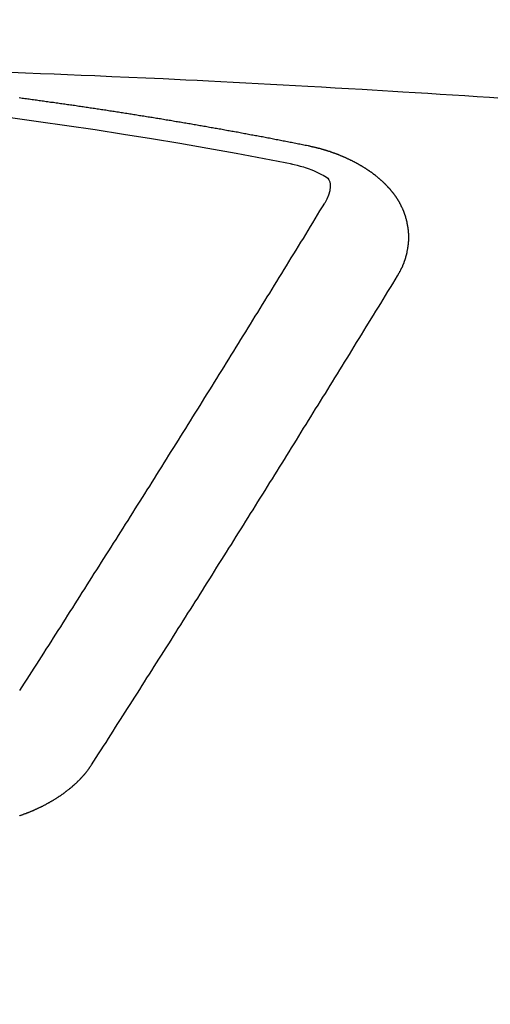
# Model space of a CAD drawing. Extents: x 27948 to 54421, y -11045 to -2175.
# Drawn here: x 44695 to 44698, y -4352 to -4346 of the extents above; entities that cross this region are included whole.
import ezdxf

# ---------------------------------------------------------------- set-up
doc = ezdxf.new("R2010")
doc.units = 0
doc.header["$LTSCALE"] = 50
doc.header["$MEASUREMENT"] = 0
doc.layers.get('0').update_dxf_attribs({"linetype": 'CONTINUOUS'})
doc.layers.get('DEFPOINTS').update_dxf_attribs({"color": 146, "linetype": 'CONTINUOUS'})
doc.layers.add('150-機器', color=8, linetype='CONTINUOUS')
doc.layers.add('160-文字', color=254, linetype='CONTINUOUS')
doc.styles.add('KH001', font='txt')
doc.dimstyles.new('KH1xx015', dxfattribs={"dimscale": 10, "dimtxt": 3.8, "dimasz": 0.8, "dimexe": 0.3, "dimexo": 1.2, "dimgap": 0.5, "dimtad": 3, "dimdec": 1, "dimdsep": 46, "dimlunit": 6, "dimtxsty": 'KH001', "dimblk": 'DOT', "dimcen": 1, "dimdle": 1, "dimclrd": 256, "dimclre": 256, "dimclrt": 256, "dimadec": 0, "dimazin": 0, "dimtfac": 1, "dimtdec": 1, "dimtix": 1, "dimtmove": 2, "dimatfit": 3, "dimldrblk": 'CLOSEDBLANK', "dimfxl": 1, "dimtolj": 1, "dimtzin": 0, "dimlwd": -1, "dimlwe": -1, "dimarcsym": 0})
doc.dimstyles.new('KH1xx030', dxfattribs={"dimscale": 30, "dimtxt": 2, "dimasz": 0.6, "dimexe": 0.3, "dimexo": 1.2, "dimgap": 0.5, "dimtad": 3, "dimdec": 1, "dimdsep": 46, "dimlunit": 6, "dimtxsty": 'KH001', "dimblk": 'DOT', "dimcen": 1, "dimdle": 1, "dimclrd": 256, "dimclre": 256, "dimclrt": 256, "dimadec": 0, "dimazin": 0, "dimtfac": 1, "dimtdec": 1, "dimtix": 1, "dimtmove": 2, "dimatfit": 3, "dimldrblk": 'CLOSEDBLANK', "dimfxl": 1, "dimtolj": 1, "dimtzin": 0, "dimlwd": -1, "dimlwe": -1, "dimarcsym": 0})

# ---------------------------------------------------------------- blocks, each defined once
blk = doc.blocks.new('F402_H')
at = {"layer": '150-機器', "color": 13, "linetype": 'Continuous'}
for points in [[(-4.1593, -266.2031), (-4.2576, -266.2068), (-4.3558, -266.2107), (-4.4463, -266.2143), (-4.5368, -266.218), (-4.6273, -266.2218), (-4.7179, -266.2256), (-4.8311, -266.2304), (-4.9443, -266.2353), (-5.0575, -266.2403), (-5.1707, -266.2456), (-5.246, -266.2492), (-5.3213, -266.2529), (-5.3966, -266.2567), (-5.4719, -266.2605), (-5.5546, -266.2647), (-5.6374, -266.2689), (-5.7202, -266.2732), (-5.803, -266.2775), (-5.8858, -266.2819), (-5.9685, -266.2863), (-6.0513, -266.2908), (-6.1341, -266.2954), (-6.2241, -266.3006), (-6.3141, -266.3058), (-6.4041, -266.3111), (-6.4941, -266.3164), (-6.5617, -266.3203), (-6.6293, -266.3243), (-6.6969, -266.3283), (-6.7644, -266.3323), (-6.847, -266.3374), (-6.9295, -266.3426), (-7.012, -266.3479), (-7.0945, -266.3533), (-7.1768, -266.3587), (-7.2591, -266.3641), (-7.3414, -266.3697), (-7.4237, -266.3752)], [(-6.1351, -266.6934), (-6.1251, -266.6914), (-6.1161, -266.6894), (-6.1072, -266.6874), (-6.0982, -266.6854), (-6.0892, -266.6844), (-6.0792, -266.6824), (-6.0703, -266.6804), (-6.0613, -266.6784), (-6.0523, -266.6764), (-6.0433, -266.6744), (-6.0334, -266.6734), (-6.0244, -266.6714), (-6.0154, -266.6694), (-6.0064, -266.6675), (-5.9975, -266.6655), (-5.9875, -266.6645), (-5.9785, -266.6625), (-5.9695, -266.6605), (-5.9606, -266.6585), (-5.9506, -266.6565), (-5.9416, -266.6555), (-5.9326, -266.6535), (-5.9237, -266.6515), (-5.9147, -266.6495), (-5.9047, -266.6485), (-5.8957, -266.6465), (-5.8868, -266.6445), (-5.8778, -266.6425), (-5.8678, -266.6405), (-5.8588, -266.6395), (-5.8498, -266.6375), (-5.8409, -266.6355), (-5.8319, -266.6335), (-5.8219, -266.6325), (-5.8129, -266.6306), (-5.804, -266.6286), (-5.795, -266.6266), (-5.785, -266.6256), (-5.776, -266.6236), (-5.7671, -266.6216), (-5.7581, -266.6206), (-5.7481, -266.6186), (-5.7391, -266.6166), (-5.7302, -266.6146), (-5.7212, -266.6136), (-5.7112, -266.6116), (-5.7022, -266.6096), (-5.6933, -266.6086), (-5.6833, -266.6066), (-5.6743, -266.6046), (-5.6653, -266.6026), (-5.6564, -266.6016), (-5.6464, -266.5996), (-5.6374, -266.5976), (-5.6284, -266.5966), (-5.6195, -266.5946), (-5.6095, -266.5927), (-5.6005, -266.5917), (-5.5915, -266.5897), (-5.5816, -266.5877), (-5.5726, -266.5867), (-5.5636, -266.5847), (-5.5546, -266.5827), (-5.5447, -266.5817), (-5.5357, -266.5797), (-5.5267, -266.5777), (-5.5167, -266.5767), (-5.5078, -266.5747), (-5.4988, -266.5727), (-5.4898, -266.5717), (-5.4798, -266.5697), (-5.4709, -266.5677), (-5.4619, -266.5667), (-5.4519, -266.5647), (-5.4429, -266.5637), (-5.434, -266.5617), (-5.424, -266.5597), (-5.415, -266.5587), (-5.406, -266.5567), (-5.397, -266.5548), (-5.3871, -266.5538), (-5.3781, -266.5518), (-5.3691, -266.5508), (-5.3592, -266.5488), (-5.3502, -266.5468), (-5.3412, -266.5458), (-5.3312, -266.5438), (-5.3222, -266.5428), (-5.3133, -266.5408), (-5.3033, -266.5388), (-5.2943, -266.5378), (-5.2853, -266.5358), (-5.2754, -266.5348), (-5.2664, -266.5328), (-5.2574, -266.5318), (-5.2474, -266.5298), (-5.2385, -266.5278), (-5.2295, -266.5268), (-5.2195, -266.5248), (-5.2105, -266.5238), (-5.2016, -266.5218), (-5.1916, -266.5208), (-5.1826, -266.5188), (-5.1736, -266.5169), (-5.1637, -266.5159), (-5.1547, -266.5139), (-5.1457, -266.5129), (-5.1357, -266.5109), (-5.1268, -266.5099), (-5.1178, -266.5079), (-5.1078, -266.5069), (-5.0988, -266.5049), (-5.0889, -266.5039), (-5.0799, -266.5019), (-5.0709, -266.5009), (-5.0609, -266.4989), (-5.052, -266.4979), (-5.043, -266.4959), (-5.033, -266.4949), (-5.024, -266.4929), (-5.0151, -266.4919), (-5.0051, -266.4899), (-4.9961, -266.4889), (-4.9861, -266.4869), (-4.9772, -266.4859), (-4.9682, -266.4839), (-4.9582, -266.4829), (-4.9492, -266.4809), (-4.9403, -266.4799), (-4.9303, -266.478), (-4.9213, -266.477), (-4.9113, -266.475), (-4.9024, -266.474), (-4.8934, -266.472), (-4.8834, -266.471), (-4.8744, -266.469), (-4.8645, -266.468), (-4.8555, -266.466), (-4.8465, -266.465), (-4.8365, -266.464), (-4.8276, -266.462), (-4.8176, -266.461), (-4.8086, -266.459), (-4.7996, -266.458), (-4.7897, -266.456), (-4.7807, -266.455), (-4.7707, -266.453), (-4.7617, -266.452), (-4.7528, -266.451), (-4.7428, -266.449), (-4.7338, -266.448), (-4.7238, -266.446), (-4.7149, -266.445), (-4.7059, -266.444), (-4.6959, -266.4421), (-4.6869, -266.4411), (-4.677, -266.4391), (-4.668, -266.4381), (-4.659, -266.4371), (-4.649, -266.4351), (-4.6401, -266.4341), (-4.6301, -266.4321), (-4.6211, -266.4311), (-4.6111, -266.4301), (-4.6022, -266.4281), (-4.5932, -266.4271), (-4.5832, -266.4251), (-4.5742, -266.4241), (-4.5643, -266.4231), (-4.5553, -266.4211), (-4.5453, -266.4201), (-4.5363, -266.4191), (-4.5274, -266.4171), (-4.5174, -266.4161), (-4.5084, -266.4151), (-4.4984, -266.4131), (-4.4895, -266.4121), (-4.4795, -266.4111), (-4.4705, -266.4091), (-4.4605, -266.4081), (-4.4516, -266.4071), (-4.4426, -266.4051), (-4.4326, -266.4042), (-4.4236, -266.4032), (-4.4137, -266.4012), (-4.4047, -266.4002), (-4.3947, -266.3992), (-4.3857, -266.3972), (-4.3758, -266.3962), (-4.3668, -266.3952), (-4.3568, -266.3932), (-4.3478, -266.3922), (-4.3389, -266.3912), (-4.3289, -266.3892), (-4.3199, -266.3882), (-4.3099, -266.3872), (-4.301, -266.3862), (-4.291, -266.3842), (-4.282, -266.3832), (-4.272, -266.3822), (-4.2631, -266.3802), (-4.2531, -266.3792), (-4.2441, -266.3782), (-4.2341, -266.3772), (-4.2252, -266.3752), (-4.2152, -266.3742)], [(-6.7295, -267.5571), (-6.7305, -267.5551), (-6.7315, -267.5531), (-6.7325, -267.5511), (-6.7345, -267.5491), (-6.7355, -267.5461), (-6.7365, -267.5441), (-6.7375, -267.5421), (-6.7385, -267.5401), (-6.7405, -267.5381), (-6.7415, -267.5361), (-6.7425, -267.5342), (-6.7435, -267.5312), (-6.7445, -267.5292), (-6.7455, -267.5272), (-6.7475, -267.5252), (-6.7485, -267.5232), (-6.7495, -267.5212), (-6.7505, -267.5182), (-6.7515, -267.5162), (-6.7525, -267.5142), (-6.7535, -267.5122), (-6.7544, -267.5102), (-6.7554, -267.5082), (-6.7564, -267.5052), (-6.7584, -267.5032), (-6.7594, -267.5012), (-6.7604, -267.4992), (-6.7614, -267.4973), (-6.7624, -267.4943), (-6.7634, -267.4923), (-6.7644, -267.4903), (-6.7654, -267.4883), (-6.7654, -267.4863), (-6.7664, -267.4843), (-6.7674, -267.4813), (-6.7684, -267.4793), (-6.7694, -267.4773), (-6.7704, -267.4753), (-6.7714, -267.4723), (-6.7724, -267.4703), (-6.7724, -267.4683), (-6.7734, -267.4663), (-6.7744, -267.4643), (-6.7754, -267.4613), (-6.7764, -267.4594), (-6.7764, -267.4574), (-6.7774, -267.4554), (-6.7784, -267.4534), (-6.7794, -267.4504), (-6.7794, -267.4484), (-6.7804, -267.4464), (-6.7814, -267.4444), (-6.7824, -267.4414), (-6.7824, -267.4394), (-6.7834, -267.4374), (-6.7844, -267.4354), (-6.7844, -267.4324), (-6.7854, -267.4304), (-6.7854, -267.4284), (-6.7864, -267.4264), (-6.7874, -267.4234), (-6.7874, -267.4215), (-6.7884, -267.4195), (-6.7884, -267.4175), (-6.7894, -267.4145), (-6.7904, -267.4125), (-6.7904, -267.4105), (-6.7914, -267.4085), (-6.7914, -267.4055), (-6.7923, -267.4035), (-6.7923, -267.4015), (-6.7933, -267.3995), (-6.7933, -267.3965), (-6.7943, -267.3945), (-6.7943, -267.3925), (-6.7943, -267.3905), (-6.7953, -267.3875), (-6.7953, -267.3855), (-6.7963, -267.3836), (-6.7963, -267.3816), (-6.7973, -267.3786), (-6.7973, -267.3766), (-6.7973, -267.3746), (-6.7983, -267.3726), (-6.7983, -267.3696), (-6.7983, -267.3676), (-6.7993, -267.3656), (-6.7993, -267.3636), (-6.7993, -267.3606), (-6.8003, -267.3586), (-6.8003, -267.3566), (-6.8003, -267.3546), (-6.8003, -267.3516), (-6.8013, -267.3496), (-6.8013, -267.3476), (-6.8013, -267.3457), (-6.8013, -267.3427), (-6.8023, -267.3407), (-6.8023, -267.3387), (-6.8023, -267.3367), (-6.8023, -267.3337), (-6.8023, -267.3317), (-6.8023, -267.3297), (-6.8033, -267.3277), (-6.8033, -267.3247), (-6.8033, -267.3227), (-6.8033, -267.3207), (-6.8033, -267.3187), (-6.8033, -267.3157), (-6.8033, -267.3137), (-6.8033, -267.3117), (-6.8033, -267.3088), (-6.8033, -267.3068), (-6.8033, -267.3048), (-6.8033, -267.3028), (-6.8033, -267.2998), (-6.8033, -267.2978), (-6.8033, -267.2958), (-6.8033, -267.2938), (-6.8033, -267.2908), (-6.8033, -267.2888), (-6.8033, -267.2868), (-6.8033, -267.2848), (-6.8033, -267.2818), (-6.8033, -267.2798), (-6.8033, -267.2778), (-6.8033, -267.2758), (-6.8023, -267.2728), (-6.8023, -267.2709), (-6.8023, -267.2689), (-6.8023, -267.2669), (-6.8023, -267.2639), (-6.8023, -267.2619), (-6.8013, -267.2599), (-6.8013, -267.2579), (-6.8013, -267.2549), (-6.8013, -267.2529), (-6.8013, -267.2509), (-6.8003, -267.2489), (-6.8003, -267.2459), (-6.8003, -267.2439), (-6.8003, -267.2419), (-6.7993, -267.2399), (-6.7993, -267.2369), (-6.7993, -267.2349), (-6.7983, -267.233), (-6.7983, -267.231), (-6.7983, -267.228), (-6.7973, -267.226), (-6.7973, -267.224), (-6.7963, -267.222), (-6.7963, -267.219), (-6.7963, -267.217), (-6.7953, -267.215), (-6.7953, -267.213), (-6.7943, -267.211), (-6.7943, -267.208), (-6.7933, -267.206), (-6.7933, -267.204), (-6.7933, -267.202), (-6.7923, -267.199), (-6.7923, -267.197), (-6.7914, -267.1951), (-6.7914, -267.1931), (-6.7904, -267.1911), (-6.7894, -267.1881), (-6.7894, -267.1861), (-6.7884, -267.1841), (-6.7884, -267.1821), (-6.7874, -267.1791), (-6.7874, -267.1771), (-6.7864, -267.1751), (-6.7854, -267.1731), (-6.7854, -267.1711), (-6.7844, -267.1681), (-6.7834, -267.1661), (-6.7834, -267.1641), (-6.7824, -267.1621), (-6.7814, -267.1601), (-6.7814, -267.1572), (-6.7804, -267.1552), (-6.7794, -267.1532), (-6.7784, -267.1512), (-6.7784, -267.1492), (-6.7774, -267.1472), (-6.7764, -267.1442), (-6.7754, -267.1422), (-6.7754, -267.1402), (-6.7744, -267.1382), (-6.7734, -267.1362), (-6.7724, -267.1332), (-6.7714, -267.1312), (-6.7704, -267.1292), (-6.7704, -267.1272), (-6.7694, -267.1252), (-6.7684, -267.1232), (-6.7674, -267.1203), (-6.7664, -267.1183), (-6.7654, -267.1163), (-6.7644, -267.1143), (-6.7634, -267.1123), (-6.7624, -267.1103), (-6.7614, -267.1083), (-6.7604, -267.1053), (-6.7594, -267.1033), (-6.7584, -267.1013), (-6.7574, -267.0993), (-6.7564, -267.0973), (-6.7554, -267.0953), (-6.7544, -267.0933), (-6.7535, -267.0913), (-6.7525, -267.0883), (-6.7515, -267.0863), (-6.7505, -267.0843), (-6.7495, -267.0824), (-6.7485, -267.0804), (-6.7475, -267.0784), (-6.7455, -267.0764), (-6.7445, -267.0744), (-6.7435, -267.0724), (-6.7425, -267.0704), (-6.7415, -267.0674), (-6.7405, -267.0654), (-6.7385, -267.0634), (-6.7375, -267.0614), (-6.7365, -267.0594), (-6.7355, -267.0574), (-6.7335, -267.0554), (-6.7325, -267.0534), (-6.7315, -267.0514), (-6.7305, -267.0494), (-6.7285, -267.0474), (-6.7275, -267.0454), (-6.7265, -267.0435), (-6.7245, -267.0415), (-6.7235, -267.0395), (-6.7225, -267.0375), (-6.7205, -267.0345), (-6.7195, -267.0325), (-6.7175, -267.0305), (-6.7165, -267.0285), (-6.7156, -267.0265), (-6.7136, -267.0245), (-6.7126, -267.0225), (-6.7106, -267.0205), (-6.7096, -267.0185), (-6.7076, -267.0165), (-6.7066, -267.0145), (-6.7046, -267.0125), (-6.7036, -267.0105), (-6.7016, -267.0085), (-6.7006, -267.0066), (-6.6986, -267.0046), (-6.6976, -267.0026), (-6.6956, -267.0016), (-6.6946, -266.9996), (-6.6926, -266.9976), (-6.6916, -266.9956), (-6.6896, -266.9936), (-6.6876, -266.9916), (-6.6866, -266.9896), (-6.6846, -266.9876), (-6.6826, -266.9856), (-6.6816, -266.9836), (-6.6796, -266.9816), (-6.6777, -266.9796), (-6.6767, -266.9776), (-6.6747, -266.9756), (-6.6727, -266.9736), (-6.6717, -266.9716), (-6.6697, -266.9706), (-6.6677, -266.9687), (-6.6657, -266.9667), (-6.6647, -266.9647), (-6.6627, -266.9627), (-6.6607, -266.9607), (-6.6587, -266.9587), (-6.6577, -266.9567), (-6.6557, -266.9557), (-6.6537, -266.9537), (-6.6517, -266.9517), (-6.6497, -266.9497), (-6.6477, -266.9477), (-6.6467, -266.9457), (-6.6447, -266.9437), (-6.6427, -266.9427), (-6.6407, -266.9407), (-6.6388, -266.9387), (-6.6368, -266.9367), (-6.6348, -266.9347), (-6.6328, -266.9327), (-6.6308, -266.9318), (-6.6288, -266.9298), (-6.6268, -266.9278), (-6.6248, -266.9258), (-6.6228, -266.9238), (-6.6208, -266.9228), (-6.6188, -266.9208), (-6.6168, -266.9188), (-6.6148, -266.9168), (-6.6128, -266.9158), (-6.6108, -266.9138), (-6.6088, -266.9118), (-6.6068, -266.9098), (-6.6048, -266.9088), (-6.6029, -266.9068), (-6.6009, -266.9048), (-6.5989, -266.9028), (-6.5969, -266.9018), (-6.5949, -266.8998), (-6.5929, -266.8978), (-6.5909, -266.8968), (-6.5879, -266.8948), (-6.5859, -266.8929), (-6.5839, -266.8909), (-6.5819, -266.8899), (-6.5799, -266.8879), (-6.5779, -266.8859), (-6.5749, -266.8849), (-6.5729, -266.8829), (-6.5709, -266.8809), (-6.5689, -266.8799), (-6.5669, -266.8779), (-6.564, -266.8759), (-6.562, -266.8749), (-6.56, -266.8729), (-6.558, -266.8709), (-6.555, -266.8699), (-6.553, -266.8679), (-6.551, -266.8669), (-6.549, -266.8649), (-6.546, -266.8629), (-6.544, -266.8619), (-6.542, -266.8599), (-6.539, -266.8589), (-6.537, -266.8569), (-6.535, -266.855), (-6.532, -266.854), (-6.53, -266.852), (-6.528, -266.851), (-6.5251, -266.849), (-6.5231, -266.848), (-6.5211, -266.846), (-6.5181, -266.844), (-6.5161, -266.843), (-6.5131, -266.841), (-6.5111, -266.84), (-6.5091, -266.838), (-6.5061, -266.837), (-6.5041, -266.835), (-6.5011, -266.834), (-6.4991, -266.832), (-6.4961, -266.831), (-6.4941, -266.829), (-6.4911, -266.828), (-6.4892, -266.826), (-6.4862, -266.825), (-6.4842, -266.823), (-6.4812, -266.822), (-6.4792, -266.821), (-6.4762, -266.8191), (-6.4742, -266.8181), (-6.4712, -266.8161), (-6.4692, -266.8151), (-6.4662, -266.8131), (-6.4642, -266.8121), (-6.4612, -266.8101), (-6.4582, -266.8091), (-6.4562, -266.8081), (-6.4532, -266.8061), (-6.4513, -266.8051), (-6.4483, -266.8031), (-6.4463, -266.8021), (-6.4433, -266.8011), (-6.4403, -266.7991), (-6.4383, -266.7981), (-6.4353, -266.7971), (-6.4323, -266.7951), (-6.4303, -266.7941), (-6.4273, -266.7931), (-6.4243, -266.7911), (-6.4223, -266.7901), (-6.4193, -266.7891), (-6.4163, -266.7871), (-6.4144, -266.7861), (-6.4114, -266.7851), (-6.4084, -266.7831), (-6.4064, -266.7821), (-6.4034, -266.7812), (-6.4004, -266.7802), (-6.3974, -266.7782), (-6.3954, -266.7772), (-6.3924, -266.7762), (-6.3894, -266.7742), (-6.3864, -266.7732), (-6.3844, -266.7722), (-6.3814, -266.7712), (-6.3784, -266.7702), (-6.3755, -266.7682), (-6.3725, -266.7672), (-6.3705, -266.7662), (-6.3675, -266.7652), (-6.3645, -266.7632), (-6.3615, -266.7622), (-6.3585, -266.7612), (-6.3565, -266.7602), (-6.3535, -266.7592), (-6.3505, -266.7582), (-6.3475, -266.7562), (-6.3445, -266.7552), (-6.3415, -266.7542), (-6.3386, -266.7532), (-6.3366, -266.7522), (-6.3336, -266.7512), (-6.3306, -266.7502), (-6.3276, -266.7482), (-6.3246, -266.7472), (-6.3216, -266.7462), (-6.3186, -266.7452), (-6.3156, -266.7442), (-6.3126, -266.7433), (-6.3096, -266.7423), (-6.3076, -266.7413), (-6.3046, -266.7403), (-6.3016, -266.7393), (-6.2987, -266.7383), (-6.2957, -266.7373), (-6.2927, -266.7363), (-6.2897, -266.7353), (-6.2867, -266.7343), (-6.2837, -266.7333), (-6.2807, -266.7313), (-6.2777, -266.7303), (-6.2747, -266.7293), (-6.2717, -266.7293), (-6.2687, -266.7283), (-6.2657, -266.7273), (-6.2628, -266.7263), (-6.2598, -266.7253), (-6.2568, -266.7243), (-6.2538, -266.7233), (-6.2508, -266.7223), (-6.2478, -266.7213), (-6.2448, -266.7203), (-6.2418, -266.7193), (-6.2378, -266.7183), (-6.2348, -266.7173), (-6.2318, -266.7163), (-6.2288, -266.7163), (-6.2259, -266.7153), (-6.2229, -266.7143), (-6.2199, -266.7133), (-6.2169, -266.7123), (-6.2139, -266.7113), (-6.2109, -266.7113), (-6.2069, -266.7103), (-6.2039, -266.7093), (-6.2009, -266.7083), (-6.1979, -266.7073), (-6.1949, -266.7073), (-6.1919, -266.7063), (-6.1889, -266.7054), (-6.185, -266.7044), (-6.182, -266.7044), (-6.179, -266.7034), (-6.176, -266.7024), (-6.173, -266.7014), (-6.17, -266.7014), (-6.166, -266.7004), (-6.163, -266.6994), (-6.16, -266.6984), (-6.157, -266.6984), (-6.154, -266.6974), (-6.1501, -266.6964), (-6.1471, -266.6954), (-6.1441, -266.6954), (-6.1411, -266.6944), (-6.1381, -266.6934), (-6.1351, -266.6934)], [(-6.0206, -266.8114), (-6.0413, -266.8165), (-6.062, -266.8217), (-6.0826, -266.8272), (-6.1032, -266.833), (-6.116, -266.8369), (-6.1288, -266.841), (-6.1415, -266.8453), (-6.154, -266.85), (-6.1716, -266.8575), (-6.1888, -266.8658), (-6.206, -266.8744), (-6.2239, -266.8829), (-6.2355, -266.8881), (-6.2467, -266.8935), (-6.257, -266.8999), (-6.2657, -266.9078), (-6.2734, -266.9194), (-6.2783, -266.933), (-6.281, -266.9477), (-6.2817, -266.9627), (-6.2785, -266.9921), (-6.2703, -267.02), (-6.2589, -267.047), (-6.2458, -267.0734)], [(-4.2182, -270.3158), (-4.2341, -270.2908), (-4.2511, -270.2659), (-4.267, -270.241), (-4.283, -270.216), (-4.299, -270.1911), (-4.3149, -270.1662), (-4.3309, -270.1412), (-4.3468, -270.1163), (-4.3628, -270.0914), (-4.3788, -270.0664), (-4.3947, -270.0415), (-4.4107, -270.0156), (-4.4266, -269.9906), (-4.4426, -269.9657), (-4.4585, -269.9408), (-4.4745, -269.9158), (-4.4905, -269.8909), (-4.5064, -269.865), (-4.5224, -269.84), (-4.5383, -269.8151), (-4.5543, -269.7902), (-4.5702, -269.7652), (-4.5862, -269.7393), (-4.6022, -269.7144), (-4.6181, -269.6894), (-4.6341, -269.6645), (-4.65, -269.6386), (-4.666, -269.6136), (-4.6819, -269.5887), (-4.6979, -269.5628), (-4.7139, -269.5378), (-4.7298, -269.5129), (-4.7458, -269.488), (-4.7617, -269.462), (-4.7777, -269.4371), (-4.7937, -269.4122), (-4.8096, -269.3862), (-4.8256, -269.3613), (-4.8415, -269.3354), (-4.8585, -269.3104), (-4.8744, -269.2855), (-4.8904, -269.2596), (-4.9064, -269.2346), (-4.9223, -269.2087), (-4.9383, -269.1838), (-4.9542, -269.1588), (-4.9702, -269.1329), (-4.9861, -269.108), (-5.0021, -269.082), (-5.0181, -269.0571), (-5.034, -269.0312), (-5.05, -269.0062), (-5.0659, -268.9803), (-5.0819, -268.9554), (-5.0978, -268.9295), (-5.1138, -268.9045), (-5.1298, -268.8786), (-5.1457, -268.8537), (-5.1617, -268.8277), (-5.1776, -268.8018), (-5.1936, -268.7769), (-5.2095, -268.7509), (-5.2255, -268.726), (-5.2415, -268.7001), (-5.2574, -268.6741), (-5.2734, -268.6492), (-5.2893, -268.6233), (-5.3053, -268.5983), (-5.3213, -268.5724), (-5.3372, -268.5465), (-5.3532, -268.5215), (-5.3691, -268.4956), (-5.3851, -268.4697), (-5.401, -268.4447), (-5.417, -268.4188), (-5.433, -268.3929), (-5.4489, -268.3669), (-5.4649, -268.342), (-5.4808, -268.3161), (-5.4968, -268.2901), (-5.5127, -268.2642), (-5.5287, -268.2393), (-5.5447, -268.2134), (-5.5606, -268.1874), (-5.5766, -268.1615), (-5.5925, -268.1356), (-5.6085, -268.1106), (-5.6244, -268.0847), (-5.6404, -268.0588), (-5.6564, -268.0328), (-5.6723, -268.0069), (-5.6883, -267.981), (-5.7042, -267.956), (-5.7202, -267.9301), (-5.7361, -267.9042), (-5.7521, -267.8782), (-5.7681, -267.8523), (-5.784, -267.8264), (-5.8, -267.8004), (-5.8159, -267.7745), (-5.8319, -267.7486), (-5.8479, -267.7227), (-5.8638, -267.6967), (-5.8798, -267.6718), (-5.8957, -267.6459), (-5.9117, -267.6199), (-5.9276, -267.594), (-5.9436, -267.5681), (-5.9596, -267.5421), (-5.9755, -267.5162), (-5.9915, -267.4903), (-6.0074, -267.4643), (-6.0234, -267.4374), (-6.0393, -267.4115), (-6.0553, -267.3855), (-6.0713, -267.3596), (-6.0872, -267.3337), (-6.1032, -267.3078), (-6.1191, -267.2818), (-6.1351, -267.2559), (-6.151, -267.23), (-6.166, -267.204), (-6.182, -267.1781), (-6.1979, -267.1512), (-6.2139, -267.1252), (-6.2298, -267.0993), (-6.2458, -267.0734)], [(-4.6949, -270.8105), (-4.7109, -270.7855), (-4.7268, -270.7606), (-4.7428, -270.7357), (-4.7587, -270.7107), (-4.7757, -270.6858), (-4.7917, -270.6609), (-4.8076, -270.6349), (-4.8236, -270.61), (-4.8395, -270.5851), (-4.8555, -270.5601), (-4.8714, -270.5352), (-4.8874, -270.5093), (-4.9034, -270.4843), (-4.9193, -270.4594), (-4.9353, -270.4345), (-4.9512, -270.4095), (-4.9682, -270.3836), (-4.9841, -270.3587), (-5.0001, -270.3337), (-5.0161, -270.3078), (-5.032, -270.2829), (-5.048, -270.2579), (-5.0639, -270.232), (-5.0799, -270.2071), (-5.0958, -270.1821), (-5.1118, -270.1562), (-5.1278, -270.1313), (-5.1437, -270.1063), (-5.1597, -270.0804), (-5.1766, -270.0555), (-5.1926, -270.0305), (-5.2085, -270.0046), (-5.2245, -269.9797), (-5.2405, -269.9537), (-5.2564, -269.9288), (-5.2724, -269.9039), (-5.2883, -269.8779), (-5.3043, -269.853), (-5.3203, -269.8271), (-5.3362, -269.8021), (-5.3522, -269.7762), (-5.3681, -269.7513), (-5.3851, -269.7253), (-5.401, -269.7004), (-5.417, -269.6745), (-5.433, -269.6495), (-5.4489, -269.6236), (-5.4649, -269.5987), (-5.4808, -269.5727), (-5.4968, -269.5478), (-5.5127, -269.5219), (-5.5287, -269.4959), (-5.5447, -269.471), (-5.5606, -269.4451), (-5.5766, -269.4201), (-5.5925, -269.3942), (-5.6085, -269.3683), (-5.6254, -269.3434), (-5.6414, -269.3174), (-5.6574, -269.2915), (-5.6733, -269.2666), (-5.6893, -269.2406), (-5.7052, -269.2147), (-5.7212, -269.1898), (-5.7371, -269.1638), (-5.7531, -269.1379), (-5.7691, -269.113), (-5.785, -269.087), (-5.801, -269.0611), (-5.8169, -269.0352), (-5.8329, -269.0102), (-5.8489, -268.9843), (-5.8648, -268.9584), (-5.8808, -268.9324), (-5.8977, -268.9075), (-5.9137, -268.8816), (-5.9296, -268.8556), (-5.9456, -268.8297), (-5.9616, -268.8038), (-5.9775, -268.7779), (-5.9935, -268.7529), (-6.0094, -268.727), (-6.0254, -268.7011), (-6.0413, -268.6751), (-6.0573, -268.6492), (-6.0733, -268.6233), (-6.0892, -268.5973), (-6.1052, -268.5714), (-6.1211, -268.5465), (-6.1371, -268.5205), (-6.153, -268.4946), (-6.169, -268.4687), (-6.185, -268.4427), (-6.2019, -268.4168), (-6.2179, -268.3909), (-6.2338, -268.3649), (-6.2498, -268.339), (-6.2657, -268.3131), (-6.2817, -268.2872), (-6.2977, -268.2612), (-6.3136, -268.2353), (-6.3296, -268.2094), (-6.3455, -268.1834), (-6.3615, -268.1575), (-6.3774, -268.1316), (-6.3934, -268.1056), (-6.4094, -268.0797), (-6.4253, -268.0528), (-6.4413, -268.0268), (-6.4572, -268.0009), (-6.4732, -267.975), (-6.4892, -267.9491), (-6.5051, -267.9231), (-6.5211, -267.8972), (-6.537, -267.8713), (-6.553, -267.8443), (-6.5689, -267.8184), (-6.5859, -267.7925), (-6.6019, -267.7665), (-6.6178, -267.7406), (-6.6338, -267.7147), (-6.6497, -267.6877), (-6.6657, -267.6618), (-6.6816, -267.6359), (-6.6976, -267.61), (-6.7136, -267.583), (-6.7295, -267.5571)], [(-4.2162, -271.1486), (-4.2192, -271.1476), (-4.2222, -271.1466), (-4.2252, -271.1446), (-4.2282, -271.1436), (-4.2321, -271.1426), (-4.2351, -271.1416), (-4.2381, -271.1406), (-4.2411, -271.1396), (-4.2441, -271.1386), (-4.2471, -271.1366), (-4.2511, -271.1356), (-4.2541, -271.1346), (-4.2571, -271.1336), (-4.2601, -271.1326), (-4.2631, -271.1306), (-4.2661, -271.1296), (-4.269, -271.1286), (-4.272, -271.1276), (-4.276, -271.1266), (-4.279, -271.1246), (-4.282, -271.1236), (-4.285, -271.1226), (-4.288, -271.1216), (-4.291, -271.1196), (-4.294, -271.1186), (-4.297, -271.1176), (-4.3, -271.1166), (-4.303, -271.1147), (-4.3059, -271.1137), (-4.3089, -271.1127), (-4.3119, -271.1107), (-4.3149, -271.1097), (-4.3179, -271.1087), (-4.3209, -271.1067), (-4.3239, -271.1057), (-4.3269, -271.1047), (-4.3299, -271.1027), (-4.3329, -271.1017), (-4.3359, -271.1007), (-4.3389, -271.0987), (-4.3418, -271.0977), (-4.3448, -271.0957), (-4.3478, -271.0947), (-4.3508, -271.0937), (-4.3538, -271.0917), (-4.3568, -271.0907), (-4.3598, -271.0887), (-4.3618, -271.0877), (-4.3648, -271.0867), (-4.3678, -271.0847), (-4.3708, -271.0837), (-4.3738, -271.0817), (-4.3768, -271.0807), (-4.3797, -271.0787), (-4.3817, -271.0778), (-4.3847, -271.0758), (-4.3877, -271.0748), (-4.3907, -271.0728), (-4.3937, -271.0718), (-4.3967, -271.0698), (-4.3987, -271.0688), (-4.4017, -271.0668), (-4.4047, -271.0658), (-4.4077, -271.0638), (-4.4097, -271.0628), (-4.4127, -271.0608), (-4.4157, -271.0598), (-4.4186, -271.0578), (-4.4206, -271.0568), (-4.4236, -271.0548), (-4.4266, -271.0538), (-4.4296, -271.0518), (-4.4316, -271.0498), (-4.4346, -271.0488), (-4.4376, -271.0468), (-4.4396, -271.0458), (-4.4426, -271.0438), (-4.4456, -271.0418), (-4.4476, -271.0408), (-4.4506, -271.0389), (-4.4526, -271.0379), (-4.4555, -271.0359), (-4.4585, -271.0339), (-4.4605, -271.0329), (-4.4635, -271.0309), (-4.4655, -271.0289), (-4.4685, -271.0279), (-4.4715, -271.0259), (-4.4735, -271.0239), (-4.4765, -271.0229), (-4.4785, -271.0209), (-4.4815, -271.0189), (-4.4835, -271.0179), (-4.4865, -271.0159), (-4.4885, -271.0139), (-4.4915, -271.0129), (-4.4934, -271.0109), (-4.4964, -271.0089), (-4.4984, -271.0069), (-4.5014, -271.0059), (-4.5034, -271.0039), (-4.5064, -271.002), (-4.5084, -271), (-4.5104, -270.999), (-4.5134, -270.997), (-4.5154, -270.995), (-4.5184, -270.993), (-4.5204, -270.992), (-4.5224, -270.99), (-4.5254, -270.988), (-4.5274, -270.986), (-4.5294, -270.985), (-4.5323, -270.983), (-4.5343, -270.981), (-4.5363, -270.979), (-4.5393, -270.977), (-4.5413, -270.976), (-4.5433, -270.974), (-4.5463, -270.972), (-4.5483, -270.97), (-4.5503, -270.968), (-4.5523, -270.966), (-4.5553, -270.965), (-4.5573, -270.9631), (-4.5593, -270.9611), (-4.5613, -270.9591), (-4.5633, -270.9571), (-4.5663, -270.9551), (-4.5682, -270.9531), (-4.5702, -270.9521), (-4.5722, -270.9501), (-4.5742, -270.9481), (-4.5762, -270.9461), (-4.5792, -270.9441), (-4.5812, -270.9421), (-4.5832, -270.9401), (-4.5852, -270.9381), (-4.5872, -270.9361), (-4.5892, -270.9351), (-4.5912, -270.9331), (-4.5932, -270.9311), (-4.5952, -270.9291), (-4.5972, -270.9271), (-4.5992, -270.9252), (-4.6012, -270.9232), (-4.6032, -270.9212), (-4.6052, -270.9192), (-4.6071, -270.9172), (-4.6091, -270.9152), (-4.6111, -270.9132), (-4.6131, -270.9112), (-4.6151, -270.9092), (-4.6171, -270.9072), (-4.6191, -270.9052), (-4.6211, -270.9032), (-4.6231, -270.9012), (-4.6251, -270.8992), (-4.6271, -270.8972), (-4.6291, -270.8962), (-4.6301, -270.8942), (-4.6321, -270.8922), (-4.6341, -270.8893), (-4.6361, -270.8873), (-4.6381, -270.8853), (-4.6401, -270.8833), (-4.6411, -270.8813), (-4.6431, -270.8793), (-4.645, -270.8773), (-4.647, -270.8753), (-4.648, -270.8733), (-4.65, -270.8713), (-4.652, -270.8693), (-4.654, -270.8673), (-4.655, -270.8653), (-4.657, -270.8633), (-4.659, -270.8613), (-4.66, -270.8593), (-4.662, -270.8573), (-4.663, -270.8553), (-4.665, -270.8533), (-4.667, -270.8514), (-4.668, -270.8484), (-4.67, -270.8464), (-4.671, -270.8444), (-4.673, -270.8424), (-4.674, -270.8404), (-4.676, -270.8384), (-4.677, -270.8364), (-4.679, -270.8344), (-4.68, -270.8324), (-4.6819, -270.8304), (-4.6829, -270.8274), (-4.6849, -270.8254), (-4.6859, -270.8234), (-4.6879, -270.8214), (-4.6889, -270.8194), (-4.6909, -270.8174), (-4.6919, -270.8154), (-4.6939, -270.8135), (-4.6949, -270.8105)]]:
    blk.add_lwpolyline(points, dxfattribs=at)
blk.add_arc((0, -297.5181), 31.2914, 78.88956, 101.11044, dxfattribs=at)
blk = doc.blocks.new('_Dot')
at = {"color": 0, "linetype": 'ByBlock', "lineweight": -2}
blk.add_line((-0.5, 0), (-1, 0), dxfattribs=at)
at = {"color": 0, "linetype": 'ByBlock', "const_width": 0.5}
blk.add_lwpolyline([(-0.25, 0, 1), (0.25, 0, 1)], format="xyb", close=True, dxfattribs=at)
blk = doc.blocks.new('*D139')
at = {"layer": 'DEFPOINTS', "transparency": 16777216}
for p, q in [((44280.9634, -4638.0584), (44280.9634, -4372.297)), ((45180.9634, -4638.0584), (45180.9634, -4372.297)), ((45172.9634, -4375.297), (44288.9634, -4375.297))]:
    blk.add_line(p, q, dxfattribs=at)
at = {"layer": 'DEFPOINTS', "color": 0, "transparency": 16777216}
for p in [(44280.9634, -4375.297), (44280.9634, -4650.0584), (45180.9634, -4650.0584)]:
    blk.add_point(p, dxfattribs=at)
at = {"layer": 'DEFPOINTS', "transparency": 16777216, "xscale": 8, "yscale": 8, "zscale": 8, "rotation": 180}
blk.add_blockref('_Dot', (44280.9634, -4375.297), dxfattribs=at)
at = {"layer": 'DEFPOINTS', "transparency": 16777216, "xscale": 8, "yscale": 8, "zscale": 8}
blk.add_blockref('_Dot', (45180.9634, -4375.297), dxfattribs=at)
at = {"layer": 'DEFPOINTS', "transparency": 16777216, "insert": (44700.9634, -4351.297), "char_height": 38, "attachment_point": 5, "style": 'KH001'}
blk.add_mtext('\\A1;900', dxfattribs=at)
blk = doc.blocks.new('_ClosedBlank')
at = {"color": 0, "linetype": 'ByBlock', "lineweight": -2}
for p, q in [((-1, 0.16667), (0, 0)), ((-1, 0.16667), (-1, -0.16667)), ((0, 0), (-1, -0.16667))]:
    blk.add_line(p, q, dxfattribs=at)

msp = doc.modelspace()

# ---------------------------------------------------------------- linework, layer by layer
at = {"layer": '150-機器', "color": 13}
for radius in [90.5, 80.5]:
    msp.add_circle((44690.9634, -4285.0584), radius, dxfattribs=at)

# ---------------------------------------------------------------- block references
at = {"layer": '150-機器', "xscale": -1}
msp.add_blockref('F402_H', (44690.9707, -4079.866), dxfattribs=at)

# ---------------------------------------------------------------- dimensions: what is measured, and where the dimension line sits
at = {"layer": 'DEFPOINTS'}
dim = msp.add_linear_dim(base=(44280.9634, -4375.297), p1=(45180.9634, -4650.0584), p2=(44280.9634, -4650.0584), angle=180, dimstyle='KH1xx015', dxfattribs=at)
dim.commit()
dim.dimension.update_dxf_attribs({"geometry": '*D139', "text_midpoint": (44700.9634, -4351.297), "dimtype": 128})

# ---------------------------------------------------------------- leaders
at = {"layer": '160-文字'}
msp.add_leader([(44810.978, -4080.0584), (43500.3137, -5482.4439)], dimstyle='KH1xx030', override={"dimgap": 0.5, "dimtad": 1}, dxfattribs=at)

doc.saveas('drawing.dxf')
